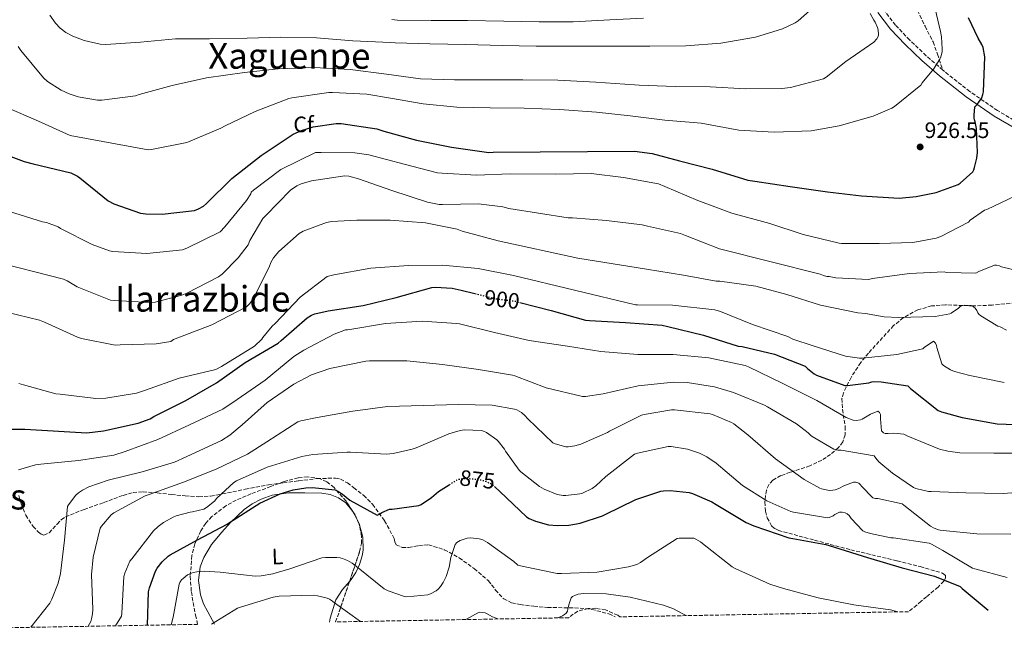
# Model space of a CAD drawing. Units: metres. Extents: x 620727 to 624170, y 4750313 to 4752687.
# Drawn here: x 622950 to 623393, y 4750351 to 4750625 of the extents above; entities that cross this region are included whole.
import ezdxf
from ezdxf.enums import TextEntityAlignment as Align

# ---------------------------------------------------------------- set-up
doc = ezdxf.new("R2010")
doc.units = ezdxf.units.M
doc.header["$MEASUREMENT"] = 0
doc.linetypes.add('DGN Style 3', pattern=[2.435890702152634, 1.739921930109024, -0.6959687720436097])
doc.linetypes.add('DGN Style 5', pattern=[1.217945351076317, 0.5219765790327072, -0.6959687720436097])
for name, color, linetype, lineweight in [('Camino', 7, 'DGN Style 3', 0), ('Cota de curva de nivel directora', 7, 'Continuous', 0), ('Cota de punto acotado terreno', 7, 'Continuous', 0), ('Curva de nivel directora', 30, 'Continuous', 30), ('Curva de nivel directora no vista', 30, 'DGN Style 5', 30), ('Curva de nivel intermedia', 30, 'Continuous', 0), ('Etiqueta de uso rústico', 92, 'Continuous', 0), ('Etiqueta de zona arbolada', 92, 'Continuous', 0), ('Línea de cambio de uso (parcela vista)', 92, 'Continuous', 0), ('Margen derecho', 7, 'Continuous', 0), ('Punto acotado terreno (símbolo)', 7, 'Continuous', 0), ('Senda', 7, 'DGN Style 3', 0), ('Texto de Área (paraje) menor', 7, 'Continuous', 0), ('Zona arbolada', 92, 'DGN Style 3', 0)]:
    doc.layers.add(name, color=color, linetype=linetype, lineweight=lineweight)
doc.styles.add('Style-Arial', font='arial.ttf')

# ---------------------------------------------------------------- blocks, each defined once
blk = doc.blocks.new('5PATER')
at = {"layer": 'Punto acotado terreno (símbolo)', "linetype": 'Continuous', "lineweight": 0}
h = blk.add_hatch(color=51, dxfattribs=at)
edge = h.paths.add_edge_path()
edge.add_ellipse((0, 0), major_axis=(-0.1095731443231308, -0.1110710700762829), ratio=0.9994222409660317, start_angle=0, end_angle=360)

msp = doc.modelspace()

# ---------------------------------------------------------------- linework, layer by layer
at = {"layer": 'Camino', "color": 7, "linetype": 'DGN Style 3', "lineweight": 0}
for points in [[(623364.9899999974, 4750602.42, 929.0200000000042), (623357.5199999998, 4750608.850000001, 930.7100000000064), (623350.0699999998, 4750615.910000003, 932.4700000000012), (623343.7600000021, 4750622.590000001, 934.050000000003), (623338.170000002, 4750629.92, 935.6100000000006)], [(623399.0499999993, 4750578.730000002, 922.3099999999978), (623389.5599999989, 4750584.230000001, 924.279999999999), (623377.1499999991, 4750592.76, 926.5899999999965), (623365.3000000004, 4750602.150000002, 928.9499999999972), (623364.9899999974, 4750602.42, 929.0200000000042)]]:
    msp.add_polyline3d(points, dxfattribs=at)
at = {"layer": 'Curva de nivel directora', "color": 30, "linetype": 'Continuous', "lineweight": 30, "flags": 128}
for points, elevation in [([(623345.329999999, 4750544.960000001), (623353.0800000007, 4750545.600000001), (623361.97, 4750547.490000002), (623371.8299999994, 4750551.010000001), (623372.7599999993, 4750551.65), (623378.4199999986, 4750556.710000001), (623378.8999999993, 4750557.600000001), (623379.2799999992, 4750558.600000001), (623380.2800000006, 4750562.790000001), (623380.5299999987, 4750565.470000001), (623380.1799999999, 4750576.230000001), (623379.5999999989, 4750579.109999999), (623379.2500000001, 4750580.07), (623379.0899999993, 4750580.930000002), (623379.0299999989, 4750582.109999999), (623379.4499999991, 4750585.949999999), (623380.4399999992, 4750587.010000001), (623382.5499999993, 4750589.99), (623383.0299999998, 4750591.390000002), (623383.2199999999, 4750592.580000001), (623383.8300000001, 4750608.29), (623383.1300000005, 4750612.61), (623382.5499999993, 4750613.92), (623380.8199999993, 4750616.710000002), (623376.5700000002, 4750625.920000001)], 925.0000000000002), ([(622936.4999999988, 4750567.27), (622952.1499999996, 4750561.290000001), (622956.2800000003, 4750560.360000002), (622973.1099999989, 4750556.26), (622976.1799999999, 4750554.82), (622977.2699999985, 4750553.99), (622989.9399999997, 4750543.660000003), (622992.4400000009, 4750542.340000001), (623004.5299999987, 4750538.150000002), (623006.9000000004, 4750537.83), (623014.2899999998, 4750537.77), (623028.7600000004, 4750539.430000001), (623030.4799999993, 4750540.040000001), (623032.7900000004, 4750541.380000002), (623034.1299999993, 4750542.439999999), (623045.589999999, 4750553.800000001), (623058.6499999993, 4750564.070000002), (623073.0100000004, 4750573.610000002), (623076.8199999991, 4750575.340000001), (623082.1299999999, 4750576.970000001), (623092.4699999997, 4750578.470000001), (623094.7099999995, 4750578.41), (623110.7099999988, 4750576.01), (623113.8099999991, 4750575.010000001), (623128.4699999995, 4750570.980000001), (623144.2099999997, 4750567.850000001), (623160.949999999, 4750565.380000001), (623162.9699999995, 4750565.609999999), (623226.4199999997, 4750565.930000001), (623234.389999998, 4750564.930000001), (623246.7099999984, 4750561.730000001), (623261.2999999997, 4750557.960000004), (623277.3599999994, 4750552.930000002), (623280.5299999989, 4750552.550000001), (623296.3699999996, 4750550.15), (623313.1099999989, 4750547.810000001), (623328.5000000005, 4750545.890000001), (623345.329999999, 4750544.960000001)], 925.0000000000002), ([(622937.3899999984, 4750441.190000001), (622952.5000000005, 4750441.130000002), (622980.3099999984, 4750439.470000001), (622987.9199999992, 4750440.49), (623003.4400000002, 4750443.820000002), (623008.789999999, 4750445.77), (623010.480000001, 4750446.890000002), (623024.8800000001, 4750454.090000002), (623038.6100000008, 4750462.060000002), (623051.4699999997, 4750471.050000002), (623066.3200000003, 4750479.850000001), (623067.6999999996, 4750481.060000001), (623079.4400000009, 4750491.180000001), (623081.3299999996, 4750492.330000001), (623082.8699999996, 4750492.900000001), (623088.8199999997, 4750494.250000001), (623104.4699999982, 4750496.680000001), (623119.3199999987, 4750500.260000002), (623135.3499999995, 4750504.74), (623136.9799999989, 4750504.87), (623144.5000000002, 4750504.420000001), (623148.4999999991, 4750503.620000001), (623154.7599999999, 4750502.070000002)], 900.0000000000002), ([(623174.9900000005, 4750498.100000001), (623189.0399999986, 4750494.410000003), (623204.4000000008, 4750490.12), (623206.2299999993, 4750490.02), (623222.4500000001, 4750489.09), (623238.9299999999, 4750487.810000001), (623241.3599999996, 4750487.270000001), (623257.4899999987, 4750483.400000001), (623273.1100000005, 4750478.5), (623274.9000000008, 4750478.310000001), (623289.4299999995, 4750474.880000001), (623303.0899999986, 4750469.440000001), (623304.1500000004, 4750468.360000002), (623307.2500000005, 4750465.960000004), (623308.2400000007, 4750465.439999999), (623321.0399999993, 4750460.84), (623322.0999999989, 4750460.84), (623331.699999999, 4750462.02), (623333.04, 4750462.439999999), (623333.8400000002, 4750462.529999999), (623337.3299999994, 4750462.5), (623349.2699999998, 4750460.609999999), (623350.5500000004, 4750459.490000002), (623362.9299999989, 4750449.640000002), (623364.4699999989, 4750449), (623373.6800000002, 4750446.500000001), (623389.4299999992, 4750443.520000001), (623421.4599999993, 4750442.340000001)], 900.0000000000002), ([(623007.6899999992, 4750353.160000003), (623008.1099999995, 4750368.180000001), (623008.4999999985, 4750369.939999999), (623011.1499999994, 4750377.460000001), (623011.9200000005, 4750378.740000002), (623014.1899999992, 4750381.590000001), (623016.8499999992, 4750384.15), (623017.7499999999, 4750384.79), (623030.0700000002, 4750391.45), (623043.440000001, 4750398.580000001), (623044.5299999996, 4750399.350000001), (623058.1299999984, 4750407.960000002), (623067.2500000002, 4750412.180000001), (623073.1100000008, 4750413.970000003), (623078.8300000007, 4750414.870000001), (623081.6499999993, 4750414.930000001), (623091.949999999, 4750413.880000001), (623093.4600000001, 4750413.210000002), (623095.3099999984, 4750412.050000003), (623098.5800000008, 4750409.37), (623110.7699999993, 4750402.550000001), (623111.86, 4750403.060000002), (623112.9500000007, 4750403.770000001), (623116.3100000002, 4750405.210000004), (623117.5899999987, 4750405.210000004), (623129.5499999991, 4750406.970000002), (623130.5799999996, 4750407.41), (623135.2800000003, 4750410.49), (623138.349999999, 4750413.140000001), (623143.1900000004, 4750416.240000002)], 875), ([(623163.7000000004, 4750415.310000001), (623165.9699999992, 4750413.240000002), (623177.999999999, 4750401.779999999), (623179.0899999997, 4750401.08), (623181.9999999999, 4750399.83), (623187.789999999, 4750398.29), (623191.9199999997, 4750397.91), (623196.9099999985, 4750398.130000002), (623202.0299999993, 4750399.000000001), (623212.0199999984, 4750402.230000001), (623213.27, 4750402.840000001), (623227.0599999989, 4750409.590000001), (623238.3499999989, 4750413.330000001), (623239.5099999988, 4750413.519999999), (623242.5099999985, 4750413.619999999), (623251.029999999, 4750412.689999999), (623252.5299999989, 4750412.28), (623261.1399999987, 4750408.560000001), (623263.1500000004, 4750407.380000001), (623276.5599999992, 4750399.28), (623280.149999999, 4750397.78), (623295.86, 4750392.4), (623297.6500000004, 4750392.119999999), (623312.4699999996, 4750389.4), (623316.2699999994, 4750388.150000001), (623331.2199999985, 4750383.570000002), (623346.7100000004, 4750378.930000002), (623361.3300000008, 4750375.150000001), (623372.719999999, 4750370.510000002), (623373.7400000005, 4750369.619999999), (623385.3200000009, 4750359.890000002)], 875.0000000000002)]:
    msp.add_lwpolyline(points, dxfattribs=dict(at, elevation=elevation))
at = {"layer": 'Curva de nivel directora no vista', "color": 30, "linetype": 'DGN Style 5', "lineweight": 30, "flags": 128}
for points, elevation in [([(623154.7599999999, 4750502.070000002), (623164.1499999998, 4750499.750000002), (623172.63, 4750498.730000001), (623174.9900000005, 4750498.100000001)], 900.0000000000005), ([(623143.1900000004, 4750416.240000002), (623146.4800000007, 4750418.359999999), (623147.5099999988, 4750418.680000001), (623149.1699999997, 4750418.970000003), (623152.1099999989, 4750419.03), (623157.3300000002, 4750418.449999999), (623159.029999999, 4750418.010000001), (623161.7800000005, 4750416.820000002), (623162.7699999984, 4750416.150000001), (623163.7000000004, 4750415.310000001)], 875.0000000000002)]:
    msp.add_lwpolyline(points, dxfattribs=dict(at, elevation=elevation))
at = {"layer": 'Curva de nivel intermedia', "color": 30, "linetype": 'Continuous', "lineweight": 0, "flags": 128}
for points, elevation in [([(622963.7000000009, 4750627.079999999), (622966.2900000016, 4750623.429999999), (622968.4000000015, 4750621.189999999), (622970.9600000008, 4750619.27), (622974.0000000007, 4750617.609999998), (622979.1900000008, 4750615.689999999), (622986.4200000016, 4750614.05), (622988.9100000015, 4750613.890000002), (623004.4700000007, 4750614.890000001), (623020.24, 4750616.449999998), (623035.4700000006, 4750616.48), (623052.3400000016, 4750616.770000001), (623067.5400000007, 4750617.189999999), (623083.5400000003, 4750616.869999998), (623099.8300000002, 4750615.489999999), (623116.8800000001, 4750614.79), (623118.9000000008, 4750614.689999999), (623134.4199999997, 4750614.24), (623150.6100000013, 4750613.829999999), (623167.030000001, 4750613.38), (623182.2900000005, 4750613.149999999), (623199.5700000006, 4750613.119999998), (623216.4999999999, 4750613.119999998), (623233.3600000021, 4750613.119999998), (623249.4600000001, 4750613.25), (623265.2699999993, 4750614.529999998), (623280.8799999999, 4750617.249999999), (623292.9800000011, 4750620.960000001), (623298.7099999998, 4750623.679999999), (623299.9900000007, 4750624.509999998), (623307.5999999992, 4750631.199999998)], 940), ([(623026.1000000006, 4750570.210000001), (623040.5599999998, 4750576.32), (623042.4500000009, 4750577.409999998), (623056.0499999997, 4750583.88), (623071.1200000015, 4750589.67), (623072.4699999993, 4750589.99), (623089.040000001, 4750592.319999999), (623090.7100000007, 4750592.319999999), (623106.1600000003, 4750591.649999999), (623116.7500000005, 4750589.859999998), (623131.5400000007, 4750587.3), (623146.5800000012, 4750585.699999999), (623161.6200000017, 4750585.41), (623176.8500000001, 4750585.279999998), (623192.7199999999, 4750584.669999998), (623209.4300000002, 4750583.49), (623224.530000001, 4750581.83), (623240.0499999998, 4750579.970000001), (623256.3399999999, 4750578.529999998), (623273.2700000014, 4750575.490000002), (623289.1400000011, 4750574.470000001), (623305.8700000015, 4750575.17), (623318.450000001, 4750577.310000001), (623333.7500000009, 4750581.699999998), (623342.0299999999, 4750585.279999998), (623343.2500000005, 4750586.05), (623355.1200000015, 4750595.679999999), (623355.7300000016, 4750596.640000001), (623360.8500000001, 4750602.749999999), (623363.7000000001, 4750607.329999999), (623364.0800000001, 4750608.319999999), (623364.6299999999, 4750610.560000001), (623364.7200000016, 4750611.899999999), (623364.4000000019, 4750617.380000001), (623363.9500000003, 4750619.680000001), (623360.3700000017, 4750635.140000002)], 930), ([(622949.55, 4750612.930000001), (622950.7100000001, 4750611.17), (622960.8800000001, 4750598.890000001), (622962.7100000008, 4750597.349999999), (622968.8200000017, 4750593.380000001), (622972.4299999994, 4750591.689999999), (622976.4700000006, 4750590.410000001), (622985.2300000002, 4750588.970000002), (622987.0600000008, 4750588.929999999), (623002.1900000008, 4750590.849999999), (623003.8899999995, 4750591.400000001), (623018.6399999994, 4750595.529999999), (623034.1300000015, 4750598.980000001), (623051.1900000004, 4750601.350000001), (623066.2900000013, 4750603.010000001), (623082.5800000012, 4750603.489999998), (623098.7400000016, 4750602.720000001), (623115.0899999997, 4750600.519999999), (623130.2900000013, 4750598.5), (623145.6200000001, 4750598.050000001), (623160.75, 4750597.99), (623176.2100000008, 4750597.99), (623192.0800000007, 4750597.95), (623209.0099999999, 4750596.929999999), (623226.5100000014, 4750595.810000001), (623228.5900000001, 4750595.679999999), (623244.7200000014, 4750595.009999999), (623260.4700000006, 4750594.949999998), (623276.4299999997, 4750593.989999999), (623292.6900000006, 4750594.079999999), (623296.5000000015, 4750594.630000001), (623311.3099999996, 4750598.429999998), (623312.5900000003, 4750599.199999999), (623321.4599999995, 4750606.210000001), (623333.9400000008, 4750615.009999999), (623335.4100000015, 4750616.380000001), (623335.9900000005, 4750617.439999999), (623336.0500000007, 4750618.240000002), (623335.9200000013, 4750620.51), (623335.6700000009, 4750621.539999999), (623334.6700000018, 4750623.939999999), (623334.0300000003, 4750624.77), (623332.4000000008, 4750627.74)], 935.0000000000002), ([(623117.3600000007, 4750625.119999998), (623119.8600000018, 4750624.800000001), (623135.1200000015, 4750624.679999998), (623151.4400000006, 4750624.679999998), (623167.6700000003, 4750624.32), (623183.6300000015, 4750624.100000001), (623198.870000001, 4750624.100000001)], 945.0000000000002), ([(623198.870000001, 4750624.100000001), (623215.350000001, 4750624.96), (623230.4500000019, 4750625.669999998)], 945.0000000000002), ([(622944.0800000007, 4750585.699999999), (622958.7099999997, 4750579.4), (622972.9500000002, 4750573.060000001), (623007.8600000015, 4750566.57), (623009.490000001, 4750566.76), (623025.230000001, 4750569.890000001), (623026.1000000006, 4750570.210000001)], 930), ([(623042.4199999997, 4750532.01), (623052.1500000015, 4750543.779999998), (623054.0400000003, 4750546.789999999), (623054.160000001, 4750547.59), (623055.2800000008, 4750548.55), (623067.570000002, 4750557.699999999), (623083.0900000009, 4750565.380000001), (623085.6500000001, 4750565.449999998), (623100.8200000003, 4750565.249999999), (623107.0900000001, 4750564.289999999), (623123, 4750560.199999998), (623137.94, 4750556.329999999), (623140.020000001, 4750556.13), (623155.4800000017, 4750555.24), (623170.6400000007, 4750555.779999998), (623191.1200000016, 4750555.689999999), (623206.9300000012, 4750555.970000001), (623221.5600000004, 4750554.21), (623237.1700000009, 4750551.369999999), (623240.0499999998, 4750550.210000001), (623254.9299999994, 4750543.91), (623270.1300000009, 4750538.21), (623287.2800000014, 4750533.539999999), (623302.3200000019, 4750528.55), (623318.3900000006, 4750524.640000001), (623319.4800000014, 4750524.550000001), (623336.4400000019, 4750524.550000001), (623351.5400000006, 4750524.96), (623362.0400000014, 4750526.92), (623364.0800000001, 4750527.649999999), (623376.4699999996, 4750534.08), (623377.3300000001, 4750534.980000001), (623383.7000000004, 4750539.520000001), (623384.7900000013, 4750539.84), (623407.3799999999, 4750550.529999998)], 920.0000000000002), ([(622936.9500000003, 4750516.970000001), (622969.8099999997, 4750508.489999999), (622971.6000000001, 4750507.720000001), (622975.99, 4750505.13), (622991.0000000015, 4750499.079999999), (622992.8800000013, 4750498.92), (623008.6300000004, 4750498.02), (623011.030000001, 4750498.279999998), (623023.0899999997, 4750501.380000001), (623025.2700000012, 4750502.279999999), (623039.5700000019, 4750509.609999998), (623041.1400000011, 4750510.82), (623048.4000000008, 4750518.060000001), (623052.8800000002, 4750523.939999999), (623053.5900000011, 4750525.899999999), (623059.4400000004, 4750535.779999998), (623060.7600000014, 4750537.189999999), (623071.9200000018, 4750548.519999999), (623074.6799999999, 4750550.41), (623076.6300000013, 4750551.269999999), (623081.3300000018, 4750552.679999999), (623096.3400000011, 4750554.980000001), (623098.1000000001, 4750554.789999999), (623102.3899999994, 4750553.57), (623117.4600000012, 4750548.289999999), (623133.4900000021, 4750543.080000001), (623138.7100000011, 4750542.119999999), (623140.1500000006, 4750542.119999999), (623156.4000000004, 4750542.31), (623167.3500000006, 4750541.029999998), (623170.0000000015, 4750540.199999999), (623196.6600000004, 4750536.100000001), (623198.5800000007, 4750536.100000001), (623213.8800000004, 4750534.890000001), (623229.9400000002, 4750532.970000001), (623232.2400000001, 4750532.390000001), (623247.1599999999, 4750528.999999999), (623249.4300000009, 4750528.099999999), (623264.600000001, 4750522.180000001), (623309.8400000011, 4750510.82), (623311.35, 4750510.179999999), (623312.8200000006, 4750509.800000001), (623313.8800000001, 4750509.759999999), (623316.8500000006, 4750509.189999999), (623331.5400000003, 4750508.449999999), (623333.4300000012, 4750508.9), (623350.0400000009, 4750511.039999999), (623365.62, 4750511.779999999), (623366.7100000008, 4750511.59), (623379.8, 4750511.17), (623381.1700000003, 4750511.969999999), (623388.1799999997, 4750514.849999998), (623389.0800000007, 4750514.789999999), (623390.4200000016, 4750514.470000001), (623391.3499999992, 4750514.019999999), (623425.4600000003, 4750505.890000001)], 915), ([(622945.6500000019, 4750538.949999998), (622960.4000000019, 4750534.249999999), (622962.2900000005, 4750533.930000001), (622967.540000001, 4750531.980000001), (622968.5600000003, 4750531.34), (622982.7100000011, 4750524.07), (622990.5499999999, 4750521.189999999), (622992.1200000013, 4750520.939999999), (623007.3800000009, 4750520.069999999), (623023.2800000019, 4750521.640000001), (623025.3300000017, 4750522.439999999), (623040.2800000005, 4750529.8), (623042.4199999997, 4750532.01)], 920.0000000000002), ([(622944.3100000008, 4750493.769999998), (622959.120000001, 4750490.119999998), (622961.3300000017, 4750489.189999999), (622976.1799999999, 4750482.51), (622978.0399999997, 4750481.929999999), (622993.1699999997, 4750478.92), (622995.4100000014, 4750479.019999999), (623011.5700000018, 4750479.529999998), (623018.0700000017, 4750480.55), (623019.2499999997, 4750481.48), (623021.2400000012, 4750482.119999998), (623036.5600000012, 4750488.100000001), (623052.1500000015, 4750496.100000001), (623053.5199999994, 4750497.420000001), (623054.5800000012, 4750498.86), (623055.3500000001, 4750500.359999999), (623062.3600000018, 4750513.99), (623063.0599999992, 4750515.98), (623064.2800000019, 4750518.179999999), (623066.610000001, 4750520.900000001), (623075.7999999998, 4750529.100000001), (623077.5600000012, 4750530.09), (623087.9900000005, 4750533.960000001), (623090.3600000021, 4750534.41), (623101.6800000009, 4750535.05), (623116.6900000002, 4750534.949999999), (623132.5300000008, 4750533.8), (623146.7700000012, 4750530.92), (623148.9500000007, 4750530.09), (623165.1700000013, 4750525.729999999), (623201.0400000014, 4750517.929999998), (623231.8900000014, 4750513.029999998), (623248.4400000006, 4750510.310000001), (623263.2199999997, 4750507.680000001), (623264.8200000002, 4750507.619999999), (623280.9500000014, 4750505.439999998), (623294.8699999999, 4750501.640000001), (623310.0700000012, 4750496.869999998), (623326.8700000009, 4750493.350000001), (623330.1900000002, 4750493.16), (623338.6100000001, 4750491.619999998), (623345.1400000014, 4750491.27), (623361.5900000001, 4750491.84), (623368.0800000011, 4750492.900000001), (623368.8200000008, 4750493.25), (623372.0799999997, 4750495.46), (623372.7500000002, 4750496.23), (623373.8099999997, 4750496.739999998), (623374.9299999997, 4750496.869999998), (623377.8100000008, 4750496.77), (623378.8300000001, 4750496.130000001), (623379.5400000007, 4750495.560000001), (623380.2699999994, 4750494.470000001), (623380.7200000009, 4750493.439999999), (623381.3600000001, 4750492.640000001), (623382.0300000008, 4750492.099999999), (623389.6799999995, 4750487.429999999), (623390.7100000001, 4750487.109999999), (623393.6500000014, 4750485.699999999)], 910.0000000000002), ([(622949.8400000005, 4750461.710000001), (622951.8900000004, 4750461.159999999), (622966.4800000016, 4750456.999999999), (622968.3400000012, 4750456.87), (622984.4700000002, 4750455.019999999), (622988.8800000002, 4750455.140000001), (623002.7100000017, 4750457.42), (623006.67, 4750458.630000001), (623021.8700000015, 4750464.069999999), (623038.3499999993, 4750468.039999999), (623040.950000001, 4750469.38), (623055.6699999997, 4750478.41), (623059.0600000005, 4750481.609999998), (623059.5099999999, 4750482.38), (623063.6000000001, 4750487.4), (623064.9800000016, 4750488.58), (623076.1799999997, 4750500.489999999), (623088.3100000002, 4750509.699999998), (623091.35, 4750510.539999999), (623107.9599999995, 4750513.539999999), (623124.9500000014, 4750514.66), (623140.24, 4750514.849999998), (623156.2400000016, 4750513.319999999), (623172.0800000002, 4750510.179999999), (623226.8399999999, 4750497), (623227.7300000017, 4750497), (623243.5400000013, 4750496.899999999), (623262.4800000021, 4750494.79), (623265.0800000017, 4750493.96), (623279.5099999997, 4750488.23), (623295.3100000002, 4750482.720000001), (623297.6200000013, 4750481.57), (623306.6700000016, 4750478.630000002), (623321.3300000001, 4750474.019999998), (623327.5999999996, 4750473.06), (623328.9500000018, 4750473.090000001), (623344.4000000014, 4750474.659999999), (623355.990000001, 4750477.319999999), (623356.6300000001, 4750477.890000001), (623360.8800000015, 4750480.640000001), (623361.78, 4750479.81), (623362.1599999999, 4750478.759999999), (623362.2899999997, 4750477.890000001), (623364.5600000005, 4750470.5), (623365.3600000008, 4750469.829999999), (623368.4699999999, 4750467.84), (623370.3200000006, 4750467.109999999), (623377.2000000007, 4750465.350000001), (623392.6299999999, 4750462.119999998)], 905), ([(623403.4100000003, 4750430.479999999), (623387.9900000021, 4750430.479999999), (623372.6600000008, 4750430.609999998), (623367.2200000006, 4750431.25), (623363.4699999997, 4750432.24), (623349.300000001, 4750438.069999999), (623347.5100000006, 4750438.960000002), (623342.9300000007, 4750439.38), (623340.3700000015, 4750439.189999999), (623339.1500000011, 4750439.25), (623338.3500000008, 4750439.539999999), (623337.3899999997, 4750440.470000001), (623336.9500000017, 4750445.779999998), (623337.0099999999, 4750446.609999998), (623336.9500000017, 4750447.699999999), (623336.5300000014, 4750448.66), (623335.8300000017, 4750449.199999998), (623332.4700000001, 4750447.859999999), (623328.790000001, 4750445.679999998), (623327.9500000007, 4750445.329999999), (623326.0700000008, 4750445.140000001), (623324.7499999999, 4750445.2), (623321.5199999999, 4750446.480000001), (623308.3400000012, 4750454.099999998), (623293.1700000011, 4750461.720000001), (623277.7500000006, 4750469.239999999), (623276.2400000019, 4750469.779999998), (623259.8600000002, 4750473.17), (623243.8600000008, 4750474.640000001), (623227.990000001, 4750474.710000001), (623211.2800000008, 4750476.019999999), (623196.4000000012, 4750478.52), (623179.0899999997, 4750480.949999999), (623163.5400000019, 4750484.600000001), (623147.7999999993, 4750488.41), (623146.4800000007, 4750488.660000001), (623131.0300000011, 4750489.689999999), (623114.5500000011, 4750488.660000001), (623098.5499999995, 4750485.970000001), (623097.5599999992, 4750485.779999999), (623096.5300000011, 4750485.750000001), (623091.5399999999, 4750483.890000001), (623077.8800000007, 4750476.66), (623073.4300000004, 4750473.88), (623060.5300000012, 4750463.159999999), (623047.9900000019, 4750454.489999999), (623041.4299999994, 4750450.199999998), (623026.5200000008, 4750443.189999999), (623012.2400000001, 4750436.539999999), (622997.6500000011, 4750431.099999998), (622992.4299999997, 4750429.560000001), (622976.5599999999, 4750427.06), (622959.7600000004, 4750425.4), (622957.2999999993, 4750425.139999999), (622949.6799999997, 4750422.939999999)], 895.0000000000005), ([(623407.6700000005, 4750413.489999999), (623392.1800000007, 4750412.340000001), (623375.3499999997, 4750412.630000001), (623359.7599999994, 4750413.17), (623358.5800000015, 4750413.230000001), (623352.8500000006, 4750414.58), (623351.790000001, 4750414.989999999), (623342.3200000006, 4750421.359999999), (623336.3100000002, 4750426.579999999), (623334.8300000004, 4750428.21), (623334.1599999999, 4750429.17), (623319.2800000003, 4750431.699999999), (623317.8099999995, 4750431.8), (623316.0500000004, 4750432.24), (623306.2900000017, 4750437.88), (623305.620000001, 4750438.390000001), (623304.5599999994, 4750439.539999999), (623299.2500000009, 4750443.600000001), (623286.1900000006, 4750451.250000001), (623284.8200000006, 4750452.02), (623270.900000002, 4750457.619999998), (623262.4200000018, 4750460.12), (623250.1000000014, 4750462.069999998), (623243.9600000014, 4750462.259999999), (623228.1200000006, 4750460.660000001), (623212.3700000015, 4750457.08), (623204.4400000012, 4750455.83), (623203.0599999998, 4750455.800000002), (623186.7400000007, 4750459.699999999), (623172.7199999995, 4750465.08), (623171.6700000011, 4750465.399999999), (623156.3700000013, 4750467.99), (623140.24, 4750470.259999999), (623124.2100000017, 4750471.800000001), (623107.440000001, 4750471.859999998), (623105.6799999997, 4750471.73), (623089.6199999999, 4750468.37), (623081.3000000005, 4750465.529999999), (623073.4300000004, 4750461.430000001), (623061.4000000008, 4750453.140000001), (623050.2300000016, 4750443.060000001), (623044.600000001, 4750438.460000001), (623040.8500000006, 4750436.119999998)], 890), ([(622980.9600000011, 4750352.679999999), (622982.100000001, 4750354.869999999), (622982.480000001, 4750356.09), (622982.9000000012, 4750358.33), (622982.9900000006, 4750360.279999998), (622982.480000001, 4750375.99), (622983.2200000008, 4750383.699999999), (622986.3500000001, 4750396.759999999), (622986.9000000021, 4750397.619999999), (622991.2500000017, 4750402.74), (622992.5599999994, 4750403.640000002), (623006.5500000016, 4750411.189999999), (623008.370000001, 4750411.9), (623023.8300000017, 4750417.400000001), (623038.4200000009, 4750423.26), (623052.5600000005, 4750429.939999999), (623061.2700000011, 4750435.57), (623075.1900000018, 4750444.409999998), (623076.5000000016, 4750444.890000001), (623083.7999999995, 4750446.489999999), (623099.9199999997, 4750449.21), (623115.4400000006, 4750451.289999999), (623131.4800000003, 4750451.829999999), (623147.1900000015, 4750452.31), (623162.5500000016, 4750451.930000001), (623172.5000000005, 4750450.23), (623173.5199999998, 4750449.849999999), (623175.640000001, 4750448.689999999), (623177.1699999997, 4750447.380000002), (623178.4800000017, 4750445.779999998), (623189.7500000015, 4750435.060000001), (623190.8300000011, 4750434.580000001), (623195.600000001, 4750433.269999999), (623196.6900000018, 4750433.269999999), (623199.7000000003, 4750433.65), (623202.32, 4750434.42), (623214.2900000016, 4750439.730000001), (623215.1500000021, 4750440.31), (623229.5900000014, 4750447.439999999), (623230.7400000002, 4750447.8), (623243.0899999996, 4750449.939999999), (623244.4300000007, 4750449.939999999), (623260.4700000006, 4750448.119999999), (623261.4900000019, 4750447.830000001), (623270.0300000003, 4750444.21), (623271.1500000001, 4750443.539999999), (623277.3600000016, 4750438.640000001), (623289.7500000013, 4750427.92), (623302.7100000009, 4750418.519999999), (623309.7500000016, 4750414.679999999), (623310.5099999994, 4750414.390000001), (623314.1300000004, 4750413.720000001), (623315.6000000011, 4750413.78), (623316.6600000006, 4750413.999999999), (623318.3200000013, 4750414.609999999), (623320.5300000019, 4750415.800000001), (623324.8500000003, 4750417.460000001), (623325.8099999992, 4750417.430000001), (623327.2199999996, 4750416.949999999), (623328.0500000011, 4750416.240000002), (623328.5300000017, 4750415.57), (623333.5200000006, 4750410.359999998), (623334.7099999997, 4750410.099999999), (623335.7300000011, 4750410.039999999), (623346.7999999998, 4750407.600000001), (623347.5100000006, 4750407.119999999), (623359.440000002, 4750397.680000001), (623361.0400000003, 4750396.75), (623362.9900000015, 4750396.02), (623363.8299999996, 4750395.829999999), (623365.1700000007, 4750395.730000001), (623380.3099999996, 4750394.189999999), (623395.6000000006, 4750393.999999999)], 885), ([(622993.3000000014, 4750352.9), (622995.9900000005, 4750357.239999998), (622996.0799999998, 4750358.619999998), (622997.040000001, 4750375.029999998), (622997.4299999998, 4750376.499999999), (622999.7600000012, 4750381.849999998), (623000.53, 4750383.029999998), (623010.3500000014, 4750395.480000001), (623012.4700000003, 4750397.529999998), (623014.7400000013, 4750399.220000001), (623019.0900000011, 4750401.660000001), (623020.5300000005, 4750402.230000001), (623026.8700000016, 4750403.9), (623027.890000001, 4750404.019999999), (623032.8799999999, 4750405.3), (623034.1000000002, 4750406.009999998), (623037.7500000002, 4750408.919999998), (623038.7699999996, 4750410.17), (623046.4500000018, 4750417.27), (623047.6299999999, 4750417.939999999), (623061.3600000005, 4750424.119999997), (623076.9800000021, 4750428.949999998), (623081.9100000008, 4750429.810000001), (623097.3899999994, 4750430.929999998), (623098.7999999998, 4750430.84), (623114.9900000015, 4750430.01), (623118.0700000015, 4750430.26), (623126.6100000021, 4750432.180000001), (623128.3100000009, 4750432.819999999), (623142.9600000002, 4750439.16), (623148.0800000011, 4750440.66), (623149.8700000015, 4750440.850000001), (623157.650000002, 4750440.630000001), (623158.610000001, 4750440.31), (623159.9200000007, 4750439.640000001), (623164.6300000004, 4750436.34), (623165.2699999996, 4750435.73), (623168.0800000015, 4750432.150000001), (623168.5300000008, 4750431.289999999), (623174.6100000005, 4750422.71), (623175.3500000002, 4750421.970000001), (623183.7900000003, 4750415.409999999), (623185.9400000006, 4750414.199999998), (623191.7300000018, 4750411.829999999), (623194.4499999998, 4750411.350000001), (623195.63, 4750411.350000001), (623201.8700000007, 4750412.119999999), (623203.1500000014, 4750412.499999999), (623207.3800000004, 4750414.550000001), (623209.0400000011, 4750415.729999999), (623213.5499999995, 4750419.92), (623226.4800000022, 4750429.939999999), (623227.7300000017, 4750430.42), (623241.5899999999, 4750433.460000001), (623242.9300000009, 4750433.430000001), (623250.2900000014, 4750432.180000001), (623255.6, 4750430.45), (623258.9300000004, 4750428.789999999), (623263.1500000004, 4750425.970000001), (623274.9299999998, 4750415.92), (623285.870000001, 4750408.980000001), (623296.6600000003, 4750404.210000001), (623297.8400000005, 4750403.890000001), (623313.1400000004, 4750401.359999999), (623314.0000000007, 4750401.59), (623315.7599999999, 4750402.289999999), (623316.530000001, 4750402.84), (623318.5100000014, 4750403.890000001), (623319.7899999998, 4750403.859999998), (623321.0700000006, 4750403.599999999), (623322.0000000005, 4750403.220000001), (623322.9900000007, 4750402.359999998), (623323.8600000001, 4750401.140000001), (623329.0700000003, 4750395.57), (623329.9700000011, 4750395.119999998), (623332.4700000001, 4750394.289999999), (623341.6800000012, 4750392.470000001), (623342.8700000005, 4750392.4), (623358.8699999999, 4750390.069999999), (623359.9500000017, 4750389.619999997), (623365.0099999999, 4750386.770000001), (623378.3499999995, 4750378.8), (623379.3399999996, 4750378.550000002), (623393.9000000019, 4750374.579999999)], 880), ([(623040.8500000006, 4750436.119999998), (623024.9500000017, 4750428.76), (623019.7000000011, 4750426.42), (623005.2700000008, 4750422.07), (622989.9700000011, 4750418.230000001), (622981.3000000007, 4750415.26), (622978.4199999997, 4750413.850000001), (622976.5900000012, 4750412.600000001), (622975.4700000014, 4750411.58), (622972.1100000021, 4750407.159999999), (622971.7000000007, 4750406.42), (622970.390000001, 4750391.289999999), (622968.5600000003, 4750376.380000001), (622967.5099999997, 4750372.119999998), (622964.6900000012, 4750364.789999999), (622963.7600000014, 4750363.06), (622955.2000000007, 4750352.220000001)], 890), ([(623018.3100000009, 4750353.350000001), (623019.1700000014, 4750356.73), (623021.8600000005, 4750371.609999998), (623022.2100000012, 4750372.409999999), (623022.9500000011, 4750373.529999998), (623023.5900000003, 4750374.199999999), (623025.6700000013, 4750375.739999999), (623026.6300000002, 4750376.249999999), (623028.13, 4750376.789999999), (623029.8300000011, 4750377.179999999), (623033.0899999999, 4750377.4), (623040.2600000004, 4750376.949999998), (623056.070000002, 4750375.259999999), (623058.7200000007, 4750375.319999999), (623064.0000000002, 4750376.189999999), (623071.62, 4750378.489999998), (623085.99, 4750383.350000001), (623087.5900000003, 4750383.58), (623092.6399999997, 4750383.609999999), (623094.2100000009, 4750383.42), (623095.2000000011, 4750383.16), (623097.4400000008, 4750382.269999999), (623099.5900000011, 4750381.019999999), (623102.2400000021, 4750378.869999998), (623113.99, 4750369.499999999), (623115.8400000008, 4750368.539999997), (623123.1699999999, 4750366.039999999), (623124.1600000003, 4750365.980000001), (623133.5700000003, 4750366.779999998), (623134.7900000006, 4750367.189999999), (623137.3800000013, 4750368.569999999), (623138.2100000004, 4750369.310000001), (623139.3000000013, 4750370.55), (623140.5199999994, 4750372.409999999), (623141.76, 4750374.970000001), (623143.11, 4750379.26), (623143.880000001, 4750383.609999999), (623145.8900000006, 4750389.430000001), (623146.6900000008, 4750390.259999999), (623147.3600000013, 4750390.739999999), (623148.1600000015, 4750391.16), (623151.2999999997, 4750392.249999999), (623152.870000001, 4750392.34), (623156.6100000005, 4750391.989999999), (623158.24, 4750391.449999998), (623160.4200000014, 4750390.259999999), (623172.2000000009, 4750381.819999999), (623174.0200000004, 4750380.119999998), (623175.2400000007, 4750379.800000001), (623191.7800000011, 4750376.380000001), (623193.6699999998, 4750376.380000001), (623209.6700000014, 4750376.98), (623223.7500000009, 4750379.32), (623227.4900000005, 4750380.5), (623229.1199999999, 4750381.37), (623232.2600000004, 4750383.609999999), (623245.64, 4750392.060000001), (623246.5300000019, 4750392.179999999), (623253.0899999999, 4750392.179999999), (623253.9600000017, 4750391.859999999), (623256.160000001, 4750390.579999999), (623257.0300000005, 4750389.880000002), (623270.37, 4750379.380000001), (623271.6500000008, 4750378.679999999), (623287.2400000012, 4750371.609999998), (623293.4800000018, 4750369.720000001), (623309.060000001, 4750365.399999999), (623325.0300000014, 4750362.330000001), (623341.4800000001, 4750360.02), (623344.7600000014, 4750359.159999999)], 870), ([(623036.350000001, 4750353.67), (623048.0000000009, 4750360.759999999), (623049.3500000008, 4750361.269999999), (623064.0400000005, 4750365.819999999), (623066.7600000007, 4750366.199999999), (623082.0200000004, 4750366.59), (623083.9400000003, 4750366.390000001), (623088.3600000015, 4750365.369999998), (623089.3800000007, 4750364.859999998), (623090.7599999999, 4750363.929999999), (623091.5900000012, 4750363.189999999), (623103.400000002, 4750354.859999998)], 865), ([(623192.0500000014, 4750356.439999999), (623194.1200000013, 4750357.369999998), (623195.0100000009, 4750357.939999999), (623195.780000002, 4750358.649999999), (623196.2900000017, 4750359.539999999), (623196.550000001, 4750360.34), (623196.9000000019, 4750362.330000001), (623197.9600000014, 4750365.5), (623198.6299999997, 4750366.07), (623199.9100000004, 4750366.710000002), (623201.1200000019, 4750367.060000001), (623203.5899999995, 4750367.349999999), (623213.6700000003, 4750367.220000001), (623224.4800000017, 4750365.75), (623239.5600000003, 4750362.199999998), (623244.0400000019, 4750360.470000001), (623248.1600000013, 4750358.260000001), (623249.6299999999, 4750357.470000002)], 865), ([(623150.7200000008, 4750355.71), (623156.7100000011, 4750359.029999999), (623158.3099999992, 4750358.939999999), (623159.3300000007, 4750358.71), (623160.3200000009, 4750358.33), (623162.7200000016, 4750356.92), (623165.0300000004, 4750355.96)], 865)]:
    msp.add_lwpolyline(points, dxfattribs=dict(at, elevation=elevation))
at = {"layer": 'Línea de cambio de uso (parcela vista)', "color": 92, "linetype": 'Continuous', "lineweight": 0, "extrusion": (0.03941169269253098, -0.03786614113515265, 0.9985053198829951), "elevation": -154450.3434961519, "flags": 128}
msp.add_lwpolyline([(3857238.528402465, 2837683.958970607), (3857238.474469519, 2837683.510700993), (3857238.348351157, 2837683.155744645)], dxfattribs=at)
at = {"layer": 'Línea de cambio de uso (parcela vista)', "color": 92, "linetype": 'Continuous', "lineweight": 0, "extrusion": (0.0230797609802951, -0.04615795511544917, 0.9986674961230353), "elevation": -204016.0967667446, "flags": 128}
msp.add_lwpolyline([(2681816.850560202, 3964949.443474046), (2681816.850560202, 3964946.145440716)], dxfattribs=at)
at = {"layer": 'Línea de cambio de uso (parcela vista)', "color": 92, "linetype": 'Continuous', "lineweight": 0}
for points in [[(623037.7000000002, 4750353.689999999, 862.7400000000052), (623036.6900000004, 4750355.600000001, 863.2200000000012), (623032.8200000003, 4750362.730000001, 865.0200000000042), (623031.5099999999, 4750366.77, 866.029999999999), (623030.5899999999, 4750373.189999999, 867.679999999993), (623031.2800000003, 4750379.369999999, 869.3699999999953), (623032.8700000001, 4750383.59, 871.0099999999949), (623036.4000000004, 4750389.42, 874.0700000000071), (623041.0099999999, 4750394.980000001, 876.279999999999), (623044.9299999997, 4750399.27, 876.3300000000017), (623051.1100000005, 4750405.09, 874.4700000000012), (623054.6500000004, 4750407.630000001, 873.5599999999978), (623058.6699999999, 4750409.83, 873.2100000000064), (623063.5999999996, 4750411.560000001, 873.3300000000017), (623070.9900000002, 4750412.529999999, 873.6100000000006), (623078.3899999997, 4750412.65, 873.7200000000012), (623085.9400000004, 4750412.51, 873.6600000000036), (623089.7199999997, 4750411.83, 873.6000000000058), (623093.4900000002, 4750410.34, 873.4700000000012), (623096.7000000002, 4750408.119999999, 873.2899999999937), (623099.9145999998, 4750404.188999999, 873.0145000000049)], [(623101.8411999998, 4750400.557600001, 872.8003999999928), (623102.7100000001, 4750398.82, 872.6999999999971), (623104.3799999999, 4750392.66, 872.4499999999971), (623104.5, 4750386.789999999, 872.1900000000023), (623104.0300000003, 4750384.25, 871.3200000000071), (623102.8700000001, 4750380.5, 868.5599999999978), (623101.1699999999, 4750376.810000001, 866.300000000003), (623099.0800000001, 4750373.730000001, 865.5800000000017), (623098.4741000002, 4750373.0174, 865.4937000000064)], [(623098.4741000002, 4750373.0174, 865.4937000000064), (623095.2199999997, 4750369.189999999, 865.029999999999), (623092.2100000001, 4750364.52, 863.9900000000052), (623089.7199999997, 4750356.27, 860.4400000000023), (623089.4699999997, 4750354.609999999, 859.7299999999959)]]:
    msp.add_polyline3d(points, dxfattribs=at)
at = {"layer": 'Margen derecho', "color": 7, "linetype": 'Continuous', "lineweight": 0}
msp.add_polyline3d([(623335.7800000004, 4750628.300000002, 935.6100000000006), (623341.5499999993, 4750620.720000002, 934.050000000003), (623348.0300000014, 4750613.869999999, 932.4700000000012), (623355.5799999974, 4750606.710000002, 930.7100000000064), (623363.5100000022, 4750599.820000002, 928.9499999999972), (623375.4799999995, 4750590.33, 926.5899999999965), (623388.0100000021, 4750581.78, 924.279999999999), (623397.6499999979, 4750576.199999999, 922.3099999999978)], dxfattribs=at)
at = {"layer": 'Senda', "color": 7, "linetype": 'DGN Style 3', "lineweight": 0}
for points in [[(623353.5900000003, 4750629.190000001, 933.1799999999931), (623356.999999999, 4750622.070000002, 931.8699999999956), (623360.6299999988, 4750615.050000002, 930.550000000003), (623362.6400000006, 4750609.52, 929.9799999999962), (623364.9899999974, 4750602.42, 929.0200000000042)], [(622949.8699999996, 4750411.350000001, 895.029999999999), (622950.8399999997, 4750407.730000001, 895.0200000000042), (622952.980000001, 4750402.52, 894.4100000000036), (622956.2199999976, 4750397.49, 893.7400000000055), (622958.6299999993, 4750394.91, 893.3699999999953), (622959.8699999999, 4750394.01, 893.1799999999931), (622961.0799999969, 4750393.65, 892.9799999999959), (622963.4799999996, 4750394.680000001, 892.5000000000002), (622967.0199999979, 4750398.550000002, 891.6799999999931), (622968.8599999998, 4750400.500000001, 891.279999999999), (622970.8099999989, 4750401.84, 890.929999999993), (622979.109999998, 4750405.17, 889.7400000000052), (622987.9599999995, 4750408.240000002, 888.6199999999953), (622996.739999997, 4750411.480000002, 887.6300000000049), (623001.1600000004, 4750412.710000002, 887.1399999999995), (623005.6199999995, 4750413.109999999, 886.5800000000019), (623012.0199999989, 4750412.550000001, 885.5099999999949), (623018.4200000004, 4750411.830000001, 884.2700000000042), (623024.5699999994, 4750411.25, 882.929999999993), (623030.7099999995, 4750410.800000001, 881.7100000000064), (623035.9599999998, 4750411.150000001, 881.050000000003), (623041.2100000003, 4750412.080000001, 880.429999999993), (623051.5599999992, 4750414.180000001, 878.8899999999995), (623061.9400000017, 4750416.180000001, 877.6199999999956), (623068.7199999987, 4750417.130000001, 877.300000000003), (623075.5100000014, 4750417.970000001, 877.1000000000058), (623083.8299999986, 4750418.970000003, 876.7200000000012), (623092.1499999978, 4750419.250000002, 876.3399999999967), (623094.3599999985, 4750418.770000001, 876.3099999999978), (623097.4299999997, 4750417.060000001, 876.3899999999993), (623100.3399999999, 4750414.900000002, 876.3399999999967), (623104.8000000013, 4750411.42, 875.6000000000058), (623108.7899999988, 4750407.470000003, 874.800000000003), (623114.1199999996, 4750400.020000001, 874.029999999999), (623118.5199999985, 4750392.11, 873.2599999999949), (623118.730000001, 4750390.670000001, 873.1399999999995), (623119.2899999997, 4750389.300000003, 873.0099999999949), (623122.0700000003, 4750388.100000001, 872.6499999999943), (623124.9200000024, 4750388.02, 872.2400000000052), (623129.3999999971, 4750388.86, 871.6100000000006), (623133.8799999988, 4750389.300000003, 870.9600000000064), (623141, 4750387.070000002, 869.8200000000071), (623147.6999999988, 4750383.41, 868.6600000000036), (623154.4899999971, 4750378.5, 867.3899999999995), (623160.7600000012, 4750373.170000001, 866.350000000006), (623164.0399999979, 4750368.970000002, 866.1100000000006), (623167.6700000024, 4750364.980000001, 866.100000000006), (623171.2600000021, 4750363.260000001, 866.1300000000047), (623175.0899999987, 4750362.42, 866.100000000006), (623181.230000001, 4750361.66, 865.7500000000002), (623187.3799999978, 4750361.140000002, 865.3300000000019), (623194.6800000002, 4750361.020000001, 864.8300000000017), (623201.969999999, 4750360.880000002, 864.300000000003), (623207.2399999973, 4750360.280000002, 863.8500000000058), (623214.9599999998, 4750358.32, 863.029999999999), (623217.8299999976, 4750356.900000001, 862.7200000000014)]]:
    msp.add_polyline3d(points, dxfattribs=at)
at = {"layer": 'Zona arbolada', "color": 92, "linetype": 'DGN Style 3', "lineweight": 0, "extrusion": (0.0785445241935229, -0.1186998924312491, 0.9898187173700157), "elevation": -514066.1034620247, "flags": 128}
msp.add_lwpolyline([(3141068.195920094, 3581063.376812113), (3141068.195920094, 3581064.207254434)], dxfattribs=at)
at = {"layer": 'Zona arbolada', "color": 92, "linetype": 'DGN Style 3', "lineweight": 0, "extrusion": (-0.2219444890949631, -0.3064501327655736, 0.9256505603565194), "elevation": -1593246.404472344, "flags": 128}
msp.add_lwpolyline([(-2281771.60920784, 3899954.659107381), (-2281773.628145847, 3899955.937189334), (-2281774.530157148, 3899956.303223971)], dxfattribs=at)
at = {"layer": 'Zona arbolada', "color": 92, "linetype": 'DGN Style 3', "lineweight": 0, "extrusion": (-0.9491513044223887, 0.3092952446234553, 0.05872182700321169), "elevation": 877903.968788337, "flags": 128}
msp.add_lwpolyline([(-4709651.81465082, -50777.91814337925), (-4709656.560631936, -50776.13506647437), (-4709670.865769793, -50772.77924606477), (-4709671.221918606, -50772.70344481534)], dxfattribs=at)
at = {"layer": 'Zona arbolada', "color": 92, "linetype": 'DGN Style 3', "lineweight": 0, "extrusion": (-0.2185508417182785, -0.1757908944845488, 0.9598609748294563), "elevation": -970466.7815609861, "flags": 128}
msp.add_lwpolyline([(-3310854.03896773, 3324297.071716757), (-3310854.03896773, 3324292.151513509)], dxfattribs=at)
at = {"layer": 'Zona arbolada', "color": 92, "linetype": 'DGN Style 3', "lineweight": 0}
for points in [[(623402.5199999996, 4750498.300000001, 917.1300000000047), (623387.1200000001, 4750496.869999999, 914.8099999999978), (623378.79, 4750496.52, 913.9499999999971), (623366.2000000002, 4750496.99, 912.8899999999995), (623359.9699999997, 4750496.51, 912.3500000000058), (623353.8399999999, 4750494.82, 911.7400000000052), (623347.2100000001, 4750491.17, 910.800000000003), (623342.9000000004, 4750487.689999999, 909.929999999993), (623331.5700000003, 4750475.359999999, 906.6199999999953), (623328.0899999999, 4750471.050000001, 904.8399999999965), (623323.7699999996, 4750464.41, 901.1399999999995), (623320.3099999996, 4750457.439999999, 897.9100000000036), (623319.6699999999, 4750454.960000001, 897.2899999999937), (623319.8799999999, 4750450.07, 896.6999999999971), (623321.1399999997, 4750442.289999999, 896.1999999999971), (623321.1299999999, 4750438.65, 895.7200000000012), (623320.0499999998, 4750435.430000001, 894.8399999999965), (623318.1200000001, 4750432.92, 893.550000000003), (623314.54, 4750429.869999999, 891.2200000000012), (623310.5800000001, 4750427.24, 889.2100000000064), (623305.2699999996, 4750424.680000001, 887.4100000000036), (623296.3899999997, 4750421.869999999, 884.8699999999953), (623292.1900000004, 4750420.32, 883.679999999993), (623288.5599999996, 4750418.279999999, 882.550000000003), (623286.8200000003, 4750416.26, 881.8699999999953), (623285.75, 4750413.779999999, 881.2700000000042), (623284.9699999997, 4750408.49, 880.2599999999949), (623285.29, 4750404.310000001, 879.5599999999978), (623286.0499999998, 4750401.369999999, 879.0800000000017), (623288.0599999996, 4750397.779999999, 878.4499999999971), (623289.4600000001, 4750396.52, 878.179999999993), (623291.1200000001, 4750395.75, 877.9499999999971), (623307.3600000005, 4750391.310000001, 876.8899999999995), (623323.6299999999, 4750387.039999999, 876.6699999999984), (623344.54, 4750382.039999999, 877.7100000000064), (623354.8899999997, 4750379.460000001, 878.1900000000023), (623364.8499999996, 4750376.550000001, 877.6900000000023), (623366.1699999999, 4750375.560000001, 877.3500000000058), (623366.1399999997, 4750374.300000001, 876.9700000000012), (623365.3799999999, 4750372.960000001, 876.5700000000071), (623362.8399999999, 4750370.27, 875.779999999999), (623357.7100000001, 4750365.949999999, 874.4400000000023), (623355.2599999999, 4750363.949999999, 873.75), (623353.3300000001, 4750362.210000001, 873.0800000000017), (623349.6500000004, 4750359.25, 871.6999999999971), (623219.9000000004, 4750356.939999999, 862.1399999999995), (623218.9299999997, 4750357.609999999, 862.0700000000071), (623213.4900000002, 4750360.039999999, 862.050000000003), (623209.0099999999, 4750360.779999999, 862.1199999999953), (623205.6500000004, 4750360.689999999, 862.179999999993), (623200.9800000006, 4750359.449999999, 862.2100000000064), (623197.1699999999, 4750356.84, 862.0700000000071), (623196.9199999999, 4750356.529999999, 862.029999999999), (623092.1699999999, 4750354.66, 861.8300000000017), (623093.7400000002, 4750359.140000001, 863.6100000000006), (623098.3600000005, 4750372.680000001, 866.9600000000064), (623102.9600000001, 4750386.279999999, 870.0099999999949), (623103.7699999996, 4750389.9, 870.8399999999965), (623103.8499999996, 4750393.060000001, 871.6199999999953), (623102.7100000001, 4750398.58, 872.9900000000052), (623100.9000000004, 4750402.699999999, 873.9199999999984), (623096.8300000001, 4750408.850000001, 874.9799999999959), (623091.4400000004, 4750414.949999999, 875.3899999999995), (623088.1799999997, 4750417.550000001, 875.3600000000006), (623085.1600000003, 4750418.949999999, 875.3300000000017), (623079.6100000005, 4750419.77, 875.2200000000012), (623075.3499999996, 4750419.350000001, 875.1300000000047), (623069.0199999996, 4750417.65, 874.9900000000052), (623063.0300000003, 4750415.460000001, 874.8699999999953), (623054.1299999999, 4750412.15, 874.75), (623047.5099999999, 4750409.32, 874.6699999999984), (623042.7999999998, 4750406.779999999, 874.6100000000006), (623036.4900000002, 4750401.949999999, 874.5), (623033.8200000003, 4750398.960000001, 874.4400000000023), (623031.54, 4750395.5, 874.3600000000006), (623028.9500000002, 4750389.66, 874.0399999999937), (623027.5800000001, 4750384.439999999, 873.4799999999959), (623026.8300000001, 4750375.119999999, 871.9900000000052), (623027.3300000001, 4750368.09, 870.5599999999978), (623029.1799999997, 4750357.66, 868.1399999999995), (623030.1399999997, 4750353.560000001, 867.1199999999953), (622880.3499999996, 4750350.890000001, 900.9499999999971)], [(623402.5199999996, 4750498.300000001, 917.1300000000047), (623387.1200000001, 4750496.869999999, 914.8099999999978), (623378.79, 4750496.52, 913.9499999999971), (623366.2000000002, 4750496.99, 912.8899999999995), (623359.9699999997, 4750496.51, 912.3500000000058), (623353.8399999999, 4750494.82, 911.7400000000052), (623347.2100000001, 4750491.17, 910.800000000003), (623342.9000000004, 4750487.689999999, 909.929999999993), (623331.5700000003, 4750475.359999999, 906.6199999999953), (623328.0899999999, 4750471.050000001, 904.8399999999965), (623323.7699999996, 4750464.41, 901.1399999999995), (623320.3099999996, 4750457.439999999, 897.9100000000036), (623319.6699999999, 4750454.960000001, 897.2899999999937), (623319.8799999999, 4750450.07, 896.6999999999971), (623321.1399999997, 4750442.289999999, 896.1999999999971), (623321.1299999999, 4750438.65, 895.7200000000012), (623320.0499999998, 4750435.430000001, 894.8399999999965), (623318.1200000001, 4750432.92, 893.550000000003), (623314.54, 4750429.869999999, 891.2200000000012), (623310.5800000001, 4750427.24, 889.2100000000064), (623305.2699999996, 4750424.680000001, 887.4100000000036), (623296.3899999997, 4750421.869999999, 884.8699999999953), (623292.1900000004, 4750420.32, 883.679999999993), (623288.5599999996, 4750418.279999999, 882.550000000003), (623286.8200000003, 4750416.26, 881.8699999999953), (623285.75, 4750413.779999999, 881.2700000000042), (623284.9699999997, 4750408.49, 880.2599999999949), (623285.29, 4750404.310000001, 879.5599999999978), (623286.0499999998, 4750401.369999999, 879.0800000000017), (623288.0599999996, 4750397.779999999, 878.4499999999971), (623289.4600000001, 4750396.52, 878.179999999993), (623291.1200000001, 4750395.75, 877.9499999999971), (623307.3600000005, 4750391.310000001, 876.8899999999995), (623323.6299999999, 4750387.039999999, 876.6699999999984), (623344.54, 4750382.039999999, 877.7100000000064), (623354.8899999997, 4750379.460000001, 878.1900000000023), (623364.8499999996, 4750376.550000001, 877.6900000000023), (623366.1699999999, 4750375.560000001, 877.3500000000058), (623366.1399999997, 4750374.300000001, 876.9700000000012), (623365.3799999999, 4750372.960000001, 876.5700000000071), (623362.8399999999, 4750370.27, 875.779999999999), (623357.7100000001, 4750365.949999999, 874.4400000000023), (623355.2599999999, 4750363.949999999, 873.75), (623353.3300000001, 4750362.210000001, 873.0800000000017)], [(623099.9145999998, 4750404.188999999, 874.1766999999963), (623096.8300000001, 4750408.850000001, 874.9799999999959), (623091.4400000004, 4750414.949999999, 875.3899999999995), (623088.1799999997, 4750417.550000001, 875.3600000000006), (623085.1600000003, 4750418.949999999, 875.3300000000017), (623079.6100000005, 4750419.77, 875.2200000000012), (623075.3499999996, 4750419.350000001, 875.1300000000047), (623069.0199999996, 4750417.65, 874.9900000000052), (623063.0300000003, 4750415.460000001, 874.8699999999953), (623054.1299999999, 4750412.15, 874.75), (623047.5099999999, 4750409.32, 874.6699999999984), (623042.7999999998, 4750406.779999999, 874.6100000000006), (623036.4900000002, 4750401.949999999, 874.5), (623033.8200000003, 4750398.960000001, 874.4400000000023), (623031.54, 4750395.5, 874.3600000000006), (623028.9500000002, 4750389.66, 874.0399999999937), (623027.5800000001, 4750384.439999999, 873.4799999999959), (623026.8300000001, 4750375.119999999, 871.9900000000052), (623027.3300000001, 4750368.09, 870.5599999999978), (623029.1799999997, 4750357.66, 868.1399999999995), (623030.1399999997, 4750353.560000001, 867.1199999999953)], [(623098.4741000002, 4750373.0174, 867.0356999999932), (623102.9600000001, 4750386.279999999, 870.0099999999949), (623103.7699999996, 4750389.9, 870.8399999999965), (623103.8499999996, 4750393.060000001, 871.6199999999953), (623102.7100000001, 4750398.58, 872.9900000000052), (623101.8411999998, 4750400.557600001, 873.436400000006)], [(623219.9000000004, 4750356.939999999, 862.1399999999995), (623218.9299999997, 4750357.609999999, 862.0700000000071), (623213.4900000002, 4750360.039999999, 862.050000000003), (623209.0099999999, 4750360.779999999, 862.1199999999953), (623205.6500000004, 4750360.689999999, 862.179999999993), (623200.9800000006, 4750359.449999999, 862.2100000000064), (623197.1699999999, 4750356.84, 862.0700000000071), (623196.9199999999, 4750356.529999999, 862.029999999999)]]:
    msp.add_polyline3d(points, dxfattribs=at)

# ---------------------------------------------------------------- block references
at = {"layer": 'Punto acotado terreno (símbolo)', "color": 7, "linetype": 'Continuous', "lineweight": 0, "xscale": 10, "yscale": 10, "zscale": 10}
msp.add_blockref('5PATER', (623354.8099999984, 4750567.890000002, 926.5500000000039), dxfattribs=at)

# ---------------------------------------------------------------- texts
at = {"layer": 'Cota de curva de nivel directora', "color": 7, "linetype": 'Continuous', "lineweight": 0, "style": 'Style-Arial'}
for s, rotation, p in [('900', 353.1146, (623166.8958089126, 4750499.423187093, 900)), ('875', 353.69839, (623155.8420780617, 4750418.616025918, 875))]:
    msp.add_text(s, height=7.000000000000002, rotation=rotation, dxfattribs=at).set_placement(p, align=Align.MIDDLE_CENTER)
at = {"layer": 'Cota de punto acotado terreno', "color": 7, "linetype": 'Continuous', "lineweight": 0, "style": 'Style-Arial'}
msp.add_text('926.55', height=7.000000000000002, dxfattribs=at).set_placement((623356.7899999993, 4750571.890000001, 926.550000000003))
at = {"layer": 'Etiqueta de uso rústico', "color": 92, "linetype": 'Continuous', "lineweight": 0, "style": 'Style-Arial'}
msp.add_text('L', height=7.000000000000002, rotation=2.32872, dxfattribs=at).set_placement((623066.0064791183, 4750384.021265089, 871.1999999999971), align=Align.MIDDLE_CENTER)
at = {"layer": 'Etiqueta de zona arbolada', "color": 92, "linetype": 'Continuous', "lineweight": 0, "style": 'Style-Arial'}
msp.add_text('Cf', height=7.000000000000002, dxfattribs=at).set_placement((623077.7494962416, 4750578.020009999, 925.9600000000064), align=Align.MIDDLE_CENTER)
at = {"layer": 'Texto de Área (paraje) menor', "color": 7, "linetype": 'Continuous', "lineweight": 0, "style": 'Style-Arial'}
for s, p in [('Xaguenpe', (623071.3487344021, 4750608.770010002, 937.1100000000006)), ('Ilarrazbide', (623032.4353291624, 4750499.700010001, 915.3500000000058)), ('Altico de Markirios', (622885.7244533184, 4750410.880010001, 904.7100000000064))]:
    msp.add_text(s, height=11.5, dxfattribs=at).set_placement(p, align=Align.MIDDLE_CENTER)

doc.saveas('drawing.dxf')
